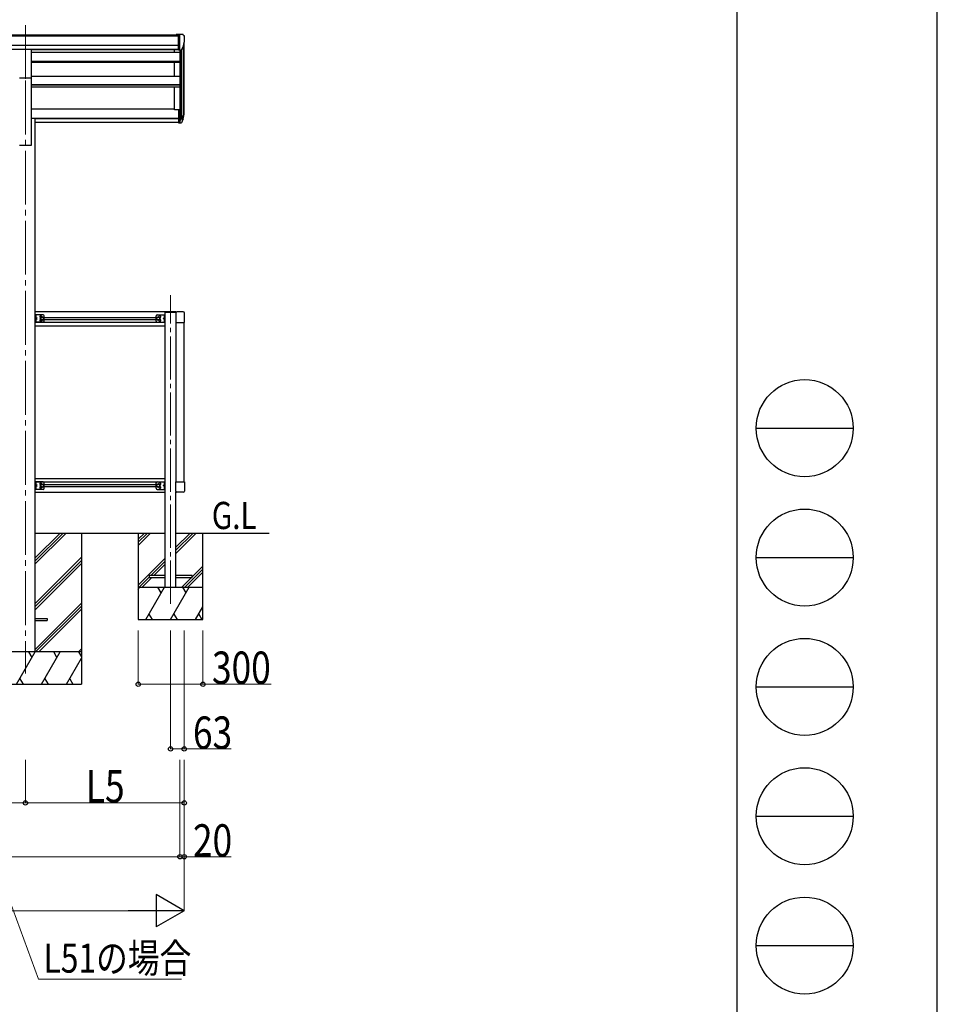
# Model space of a CAD drawing. Units: millimetres. Extents: x 0 to 25230, y 0 to 17820.
# Drawn here: x 20975 to 25230, y 4288 to 8855 of the extents above; entities that cross this region are included whole.
import ezdxf

# ---------------------------------------------------------------- set-up
doc = ezdxf.new("R2010")
doc.units = ezdxf.units.MM
doc.linetypes.add('YCENTER_1', pattern=[13, 10, -1, 1, -1])
doc.linetypes.add('YHIDDEN_1', pattern=[4, 3, -1])
for name, color, linetype, lineweight in [('USER1', 3, 'Continuous', 13), ('YKK_12', 2, 'Continuous', 13), ('YKK_13', 4, 'Continuous', 30), ('YKK_A1', 4, 'Continuous', 30), ('YKK_D', 6, 'Continuous', 13), ('YKK_ZWAK', 7, 'Continuous', 30)]:
    doc.layers.add(name, color=color, linetype=linetype, lineweight=lineweight)
doc.styles.add('text-b', font='extslim2.shx', dxfattribs={"width": 0.8, "bigfont": 'extfont2.shx'})

msp = doc.modelspace()

# ---------------------------------------------------------------- linework, layer by layer
at = {"layer": 'YKK_12', "linetype": 'YCENTER_1', "ltscale": 25}
for p, q in [((21001.86252242, 8829.59808621), (21001.86252242, 8422.80640902)), ((21001.86252242, 8572.02431681), (21001.86252242, 5822.0249217))]:
    msp.add_line(p, q, dxfattribs=at)
at = {"layer": 'YKK_12', "linetype": 'YCENTER_1', "ltscale": 20}
msp.add_line((21674.86191984, 6145.4672759), (21674.8620971, 7577.16539375), dxfattribs=at)
at = {"layer": 'YKK_13', "linetype": 'Continuous', "ltscale": 0.5}
for p, q in [((21711.36251905, 8786.27370979), (21701.36251905, 8786.18644111)), ((21701.36251905, 8784.67044135), (21701.36251905, 8786.18644111)), ((21711.36251905, 8714.28936836), (21711.36251905, 8786.27370979)), ((21729.86251905, 8786.27370979), (21711.36251905, 8786.27370979)), ((21717.86251905, 8713.28936818), (21717.86251905, 8786.27370979)), ((21729.86251905, 8786.27370979), (21732.19470052, 8786.13106746)), ((21732.95280402, 8785.7065091), (21737.01952692, 8779.8986269)), ((21739.86251905, 8776.9027383), (21739.86251905, 8776.27370979)), ((21725.48661135, 8715.10237856), (21734.76222469, 8731.16821214)), ((21711.36251905, 8714.28936836), (21717.86251905, 8714.28936836)), ((21717.86251905, 8713.28936818), (21723.07168075, 8713.60797416))]:
    msp.add_line(p, q, dxfattribs=at)
at = {"layer": 'YKK_13', "ltscale": 25}
for p, q in [((20974.36252242, 8717.83841899), (21029.36252242, 8717.83841899)), ((21029.36252242, 8584.3243469), (21029.36252242, 8717.83841899)), ((20974.36252242, 8584.3243469), (21029.36252242, 8584.3243469)), ((21047.06252242, 6076.52381238), (21101.86252242, 6076.52381238)), ((21101.86252242, 6076.52381238), (21101.86252242, 6067.52381238)), ((21047.06252242, 6067.52381238), (21101.86252242, 6067.52381238))]:
    msp.add_line(p, q, dxfattribs=at)
at = {"layer": 'YKK_13'}
for p, q in [((21711.36252242, 8437.32138681), (21711.36252242, 8376.25864446)), ((21711.36252242, 8437.32138681), (21717.86252242, 8437.32138681)), ((21717.86252242, 8437.32138681), (21717.86252242, 8375.43912464)), ((21724.29553512, 8393.35978581), (21734.05020114, 8411.77480684)), ((21735.47028818, 8411.28079137), (21725.30589809, 8392.10978581)), ((21711.36252242, 8399.00978581), (21717.86252242, 8399.00978581)), ((21711.36252242, 8393.60978581), (21717.86252242, 8393.60978581)), ((21711.36252242, 8376.25864446), (21717.86252242, 8376.25864446)), ((21717.86252242, 8392.60978581), (21722.99649701, 8392.60978581)), ((21717.86252242, 8390.60978581), (21722.70782188, 8390.60978581)), ((21717.86252242, 8375.43912464), (21722.70782188, 8375.43912464)), ((21732.88400488, 8394.42605444), (21725.30589809, 8376.93912464))]:
    msp.add_line(p, q, dxfattribs=at)
at = {"layer": 'YKK_13', "linetype": 'Continuous', "ltscale": 20}
for p, q in [((21699.86223116, 7499.02329263), (21649.86193403, 7499.02329263)), ((21699.23873641, 7496.02329263), (21649.86193403, 7496.02329263)), ((21699.86223116, 7499.02329263), (21699.86223116, 7497.18560777)), ((21047.06281663, 7451.02368227), (21047.06281663, 7486.02368227)), ((21084.06281663, 7486.02368227), (21047.06281663, 7486.02368227)), ((21084.06281663, 7451.02368227), (21047.06281663, 7451.02368227)), ((21049.56281663, 7451.02368227), (21049.56281663, 7486.02368227)), ((21049.56281663, 7482.22368227), (21049.85126104, 7482.22368227)), ((21049.56281663, 7482.22368227), (21049.56281663, 7472.82368227)), ((21049.85126104, 7472.82368227), (21049.56281663, 7472.82368227)), ((21049.56281663, 7468.52368227), (21056.56281663, 7468.52368227)), ((21049.85126104, 7464.22368227), (21049.56281663, 7464.22368227)), ((21049.56281663, 7454.82368227), (21049.56281663, 7464.22368227)), ((21049.56281663, 7454.82368227), (21049.85126104, 7454.82368227)), ((21049.85126104, 7482.22368227), (21049.85126104, 7472.82368227)), ((21049.85126104, 7454.82368227), (21049.85126104, 7464.22368227)), ((21056.56281663, 7468.52368227), (21050.15994716, 7473.09716046)), ((21050.15994716, 7463.95020408), (21056.56281663, 7468.52368227)), ((21079.06281663, 7476.02923577), (21072.56281663, 7472.27645902)), ((21072.56281663, 7472.27645902), (21072.56281663, 7464.77090552)), ((21072.56281663, 7464.77090552), (21079.06281663, 7461.01812877)), ((21085.56281663, 7472.27645902), (21079.06281663, 7476.02923577)), ((21079.06281663, 7461.01812877), (21085.56281663, 7464.77090552)), ((21085.56281663, 7464.77090552), (21085.56281663, 7472.27645902)), ((21089.06281663, 7456.02368227), (21089.06281663, 7481.02368227)), ((21607.86222824, 7456.02331495), (21607.86222824, 7481.02331495)), ((21611.36222824, 7472.2760917), (21617.86222824, 7476.02886845)), ((21611.36222824, 7464.7705382), (21611.36222824, 7472.2760917)), ((21617.86222824, 7461.01776145), (21611.36222824, 7464.7705382)), ((21612.86222824, 7486.02331495), (21649.86222824, 7486.02331495)), ((21612.86222824, 7451.02331495), (21649.86222824, 7451.02331495)), ((21617.86222824, 7476.02886845), (21624.36222824, 7472.2760917)), ((21624.36222824, 7464.7705382), (21617.86222824, 7461.01776145)), ((21624.36222824, 7472.2760917), (21624.36222824, 7464.7705382)), ((21640.36222824, 7468.52331495), (21646.76509771, 7473.09679315)), ((21646.76509771, 7463.94983676), (21640.36222824, 7468.52331495)), ((21647.36222824, 7468.52331495), (21640.36222824, 7468.52331495)), ((21647.36222824, 7482.22331495), (21647.07378382, 7482.22331495)), ((21647.07378382, 7482.22331495), (21647.07378382, 7472.82331495)), ((21647.07378382, 7472.82331495), (21647.36222824, 7472.82331495)), ((21647.07378382, 7464.22331495), (21647.36222824, 7464.22331495)), ((21647.07378382, 7454.82331495), (21647.07378382, 7464.22331495)), ((21647.36222824, 7454.82331495), (21647.07378382, 7454.82331495)), ((21647.36222824, 7451.02331495), (21647.36222824, 7486.02331495)), ((21647.36222824, 7482.22331495), (21647.36222824, 7472.82331495)), ((21647.36222824, 7454.82331495), (21647.36222824, 7464.22331495)), ((21649.86222824, 7451.02331495), (21649.86222824, 7486.02331495)), ((21047.06281663, 6676.02366053), (21047.06281663, 6711.02366053)), ((21084.06281663, 6711.02366053), (21047.06281663, 6711.02366053)), ((21084.06281663, 6676.02366053), (21047.06281663, 6676.02366053)), ((21049.56281663, 6676.02366053), (21049.56281663, 6711.02366053)), ((21049.56281663, 6707.22366053), (21049.85126104, 6707.22366053)), ((21049.56281663, 6707.22366053), (21049.56281663, 6697.82366053)), ((21049.85126104, 6697.82366053), (21049.56281663, 6697.82366053)), ((21049.56281663, 6693.52366053), (21056.56281663, 6693.52366053)), ((21049.85126104, 6689.22366053), (21049.56281663, 6689.22366053)), ((21049.56281663, 6679.82366053), (21049.56281663, 6689.22366053)), ((21049.56281663, 6679.82366053), (21049.85126104, 6679.82366053)), ((21049.85126104, 6707.22366053), (21049.85126104, 6697.82366053)), ((21049.85126104, 6679.82366053), (21049.85126104, 6689.22366053)), ((21056.56281663, 6693.52366053), (21050.15994716, 6698.09713872)), ((21050.15994716, 6688.95018233), (21056.56281663, 6693.52366053)), ((21079.06281663, 6701.02921403), (21072.56281663, 6697.27643728)), ((21072.56281663, 6697.27643728), (21072.56281663, 6689.77088378)), ((21072.56281663, 6689.77088378), (21079.06281663, 6686.01810703)), ((21085.56281663, 6697.27643728), (21079.06281663, 6701.02921403)), ((21079.06281663, 6686.01810703), (21085.56281663, 6689.77088378)), ((21085.56281663, 6689.77088378), (21085.56281663, 6697.27643728)), ((21089.06281663, 6681.02366053), (21089.06281663, 6706.02366053)), ((21607.86222824, 6681.02329321), (21607.86222824, 6706.02329321)), ((21611.36222824, 6697.27606996), (21617.86222824, 6701.02884671)), ((21611.36222824, 6689.77051646), (21611.36222824, 6697.27606996)), ((21617.86222824, 6686.01773971), (21611.36222824, 6689.77051646)), ((21612.86222824, 6711.02329321), (21649.86222824, 6711.02329321)), ((21612.86222824, 6676.02329321), (21649.86222824, 6676.02329321)), ((21617.86222824, 6701.02884671), (21624.36222824, 6697.27606996)), ((21624.36222824, 6689.77051646), (21617.86222824, 6686.01773971)), ((21624.36222824, 6697.27606996), (21624.36222824, 6689.77051646)), ((21640.36222824, 6693.52329321), (21646.76509771, 6698.0967714)), ((21646.76509771, 6688.94981502), (21640.36222824, 6693.52329321)), ((21647.36222824, 6693.52329321), (21640.36222824, 6693.52329321)), ((21647.36222824, 6707.22329321), (21647.07378382, 6707.22329321)), ((21647.07378382, 6707.22329321), (21647.07378382, 6697.82329321)), ((21647.07378382, 6697.82329321), (21647.36222824, 6697.82329321)), ((21647.07378382, 6689.22329321), (21647.36222824, 6689.22329321)), ((21647.07378382, 6679.82329321), (21647.07378382, 6689.22329321)), ((21647.36222824, 6679.82329321), (21647.07378382, 6679.82329321)), ((21647.36222824, 6676.02329321), (21647.36222824, 6711.02329321)), ((21647.36222824, 6707.22329321), (21647.36222824, 6697.82329321)), ((21647.36222824, 6679.82329321), (21647.36222824, 6689.22329321)), ((21649.86222824, 6676.02329321), (21649.86222824, 6711.02329321)), ((21574.86144882, 6276.02329263), (21574.86144882, 6268.02329263)), ((21649.86144882, 6276.02329263), (21574.86144882, 6276.02329263)), ((21574.86144882, 6268.02329263), (21649.86144882, 6268.02329263)), ((21774.86144882, 6276.02329263), (21699.86144882, 6276.02329263)), ((21699.86144882, 6268.02329263), (21774.86144882, 6268.02329263)), ((21774.86144882, 6268.02329263), (21774.86144882, 6276.02329263))]:
    msp.add_line(p, q, dxfattribs=at)
at = {"layer": 'YKK_13', "ltscale": 20}
for p, q in [((21649.86193403, 7496.02329263), (21649.86193403, 7499.02329263)), ((21698.86251472, 7494.02331496), (21698.86251472, 7450.32331496)), ((21733.36251472, 7499.52331496), (21704.36251472, 7499.52331496)), ((21738.86251472, 7450.32331496), (21738.86251472, 7494.02331496)), ((21698.86251472, 7450.32331496), (21738.86251472, 7450.32331496)), ((21698.86251472, 6711.72331496), (21738.86251472, 6711.72331496)), ((21698.86251472, 6668.02331496), (21698.86251472, 6711.72331496)), ((21738.86251472, 6711.72331496), (21738.86251472, 6668.02331496)), ((21733.36251472, 6662.52331496), (21704.36251472, 6662.52331496))]:
    msp.add_line(p, q, dxfattribs=at)
at = {"layer": 'YKK_13', "linetype": 'YHIDDEN_1', "ltscale": 20}
for p, q in [((21049.5874254, 7478.66868227), (21048.9786181, 7477.52368227)), ((21049.5874254, 7476.37868227), (21048.9786181, 7477.52368227)), ((21049.5874254, 7460.66868227), (21048.9786181, 7459.52368227)), ((21049.5874254, 7458.37868227), (21048.9786181, 7459.52368227)), ((21051.67136285, 7479.67368227), (21049.65564469, 7478.66868227)), ((21051.67136285, 7475.37368227), (21049.65564469, 7476.37868227)), ((21051.67136285, 7461.67368227), (21049.65564469, 7460.66868227)), ((21051.67136285, 7457.37368227), (21049.65564469, 7458.37868227)), ((21645.25368201, 7479.67331495), (21647.26940017, 7478.66831495)), ((21645.25368201, 7475.37331495), (21647.26940017, 7476.37831495)), ((21645.25368201, 7461.67331495), (21647.26940017, 7460.66831495)), ((21645.25368201, 7457.37331495), (21647.26940017, 7458.37831495)), ((21647.33761946, 7478.66831495), (21647.94642676, 7477.52331495)), ((21647.33761946, 7476.37831495), (21647.94642676, 7477.52331495)), ((21647.33761946, 7460.66831495), (21647.94642676, 7459.52331495)), ((21647.33761946, 7458.37831495), (21647.94642676, 7459.52331495)), ((21049.5874254, 6703.66866053), (21048.9786181, 6702.52366053)), ((21049.5874254, 6701.37866053), (21048.9786181, 6702.52366053)), ((21049.5874254, 6685.66866053), (21048.9786181, 6684.52366053)), ((21049.5874254, 6683.37866053), (21048.9786181, 6684.52366053)), ((21051.67136285, 6704.67366053), (21049.65564469, 6703.66866053)), ((21051.67136285, 6700.37366053), (21049.65564469, 6701.37866053)), ((21051.67136285, 6686.67366053), (21049.65564469, 6685.66866053)), ((21051.67136285, 6682.37366053), (21049.65564469, 6683.37866053)), ((21645.25368201, 6704.67329321), (21647.26940017, 6703.66829321)), ((21645.25368201, 6700.37329321), (21647.26940017, 6701.37829321)), ((21645.25368201, 6686.67329321), (21647.26940017, 6685.66829321)), ((21645.25368201, 6682.37329321), (21647.26940017, 6683.37829321)), ((21647.33761946, 6703.66829321), (21647.94642676, 6702.52329321)), ((21647.33761946, 6701.37829321), (21647.94642676, 6702.52329321)), ((21647.33761946, 6685.66829321), (21647.94642676, 6684.52329321)), ((21647.33761946, 6683.37829321), (21647.94642676, 6684.52329321))]:
    msp.add_line(p, q, dxfattribs=at)
at = {"layer": 'YKK_13', "linetype": 'Continuous', "ltscale": 20}
for centre, radius in [((21079.06281663, 7468.52368227), 8.5), ((21079.06281663, 7468.52368227), 7.5), ((21079.06281663, 7468.52368227), 6.499999999999997), ((21617.86222824, 7468.52331495), 8.500000000000002), ((21617.86222824, 7468.52331495), 7.5), ((21617.86222824, 7468.52331495), 6.5), ((21079.06281663, 6693.52366053), 8.5), ((21079.06281663, 6693.52366053), 7.5), ((21079.06281663, 6693.52366053), 6.499999999999997), ((21617.86222824, 6693.52329321), 8.500000000000002), ((21617.86222824, 6693.52329321), 7.5), ((21617.86222824, 6693.52329321), 6.5)]:
    msp.add_circle(centre, radius, dxfattribs=at)
at = {"layer": 'YKK_13', "linetype": 'Continuous', "ltscale": 0.5}
for centre, radius, start, end in [((21732.13365198, 8785.13293266), 1.000000000000044, 35, 86.5), ((21537.86251905, 8776.27370979), 201.9999999992732, 347.09738861, 0), ((21736.86251905, 8776.9027383), 3, 0, 87), ((21722.88853513, 8716.60237856), 3.000000000000048, 273.5, 330)]:
    msp.add_arc(centre, radius, start, end, dxfattribs=at)
at = {"layer": 'YKK_13'}
for centre, radius, start, end in [((21604.64422394, 8430.5040755), 133.2181107090971, 344.28698066, 356.72013073), ((21649.91449286, 8437.72883202), 88.0513591085322, 342.78928873, 2.77607645), ((21649.20214279, 8433.44976005), 89.07107320445203, 345.58811616, 5.50423588), ((21722.70782188, 8393.60978581), 3.000000000000028, 270, 330), ((21722.70782188, 8378.43912464), 3.000000000000028, 270, 330), ((21722.99649701, 8394.10978581), 1.5, 270, 330)]:
    msp.add_arc(centre, radius, start, end, dxfattribs=at)
at = {"layer": 'YKK_13', "ltscale": 20}
for centre, start, end in [((21704.36251472, 7494.02331496), 90, 180), ((21733.36251472, 7494.02331496), 0, 90), ((21704.36251472, 6668.02331496), 180, 270), ((21733.36251472, 6668.02331496), 270, 0)]:
    msp.add_arc(centre, 5.499999999999999, start, end, dxfattribs=at)
at = {"layer": 'YKK_13', "linetype": 'Continuous', "ltscale": 20}
for centre, radius, start, end in [((21045.96281663, 7477.52368227), 6.100000000000001, 309.60192708, 50.39807292), ((21045.96281663, 7459.52368227), 6.100000000000001, 309.60192708, 50.39807292), ((21072.06281663, 7477.02368227), 4.25, 353.70568749, 265.2392322), ((21072.06281663, 7460.02368227), 4.25, 94.7607678, 6.29431251), ((21084.06281663, 7481.02368227), 5, 0, 90), ((21084.06281663, 7456.02368227), 5, 270, 0), ((21612.86222824, 7481.02331495), 5, 90, 180), ((21612.86222824, 7456.02331495), 5, 180, 270), ((21624.86222824, 7477.02331495), 4.25, 274.7607678, 186.29431251), ((21624.86222824, 7460.02331495), 4.25, 173.70568749, 85.2392322), ((21650.96222824, 7477.52331495), 6.100000000000002, 129.60192708, 230.39807292), ((21650.96222824, 7459.52331495), 6.100000000000002, 129.60192708, 230.39807292), ((21045.96281663, 6702.52366053), 6.100000000000001, 309.60192708, 50.39807292), ((21045.96281663, 6684.52366053), 6.100000000000001, 309.60192708, 50.39807292), ((21072.06281663, 6702.02366053), 4.25, 353.70568749, 265.2392322), ((21072.06281663, 6685.02366053), 4.25, 94.7607678, 6.29431251), ((21084.06281663, 6706.02366053), 5, 0, 90), ((21084.06281663, 6681.02366053), 5, 270, 0), ((21612.86222824, 6706.02329321), 5, 90, 180), ((21612.86222824, 6681.02329321), 5, 180, 270), ((21624.86222824, 6702.02329321), 4.25, 274.7607678, 186.29431251), ((21624.86222824, 6685.02329321), 4.25, 173.70568749, 85.2392322), ((21650.96222824, 6702.52329321), 6.100000000000002, 129.60192708, 230.39807292), ((21650.96222824, 6684.52329321), 6.100000000000002, 129.60192708, 230.39807292)]:
    msp.add_arc(centre, radius, start, end, dxfattribs=at)
at = {"layer": 'YKK_A1'}
for p, q in [((18870.36237531, 8784.67044135), (21711.36251905, 8784.67044135)), ((18870.36237531, 8779.32227783), (21711.36251905, 8779.32227783)), ((18860.36237531, 8735.79356008), (21711.36251905, 8735.79356008)), ((21733.5791767, 8729.11911291), (21733.5791767, 8410.88559906)), ((21737.86226469, 8435.15117658), (21737.86252242, 8747.91883978)), ((18860.36237531, 8718.12233335), (21711.36251905, 8718.12233335)), ((21029.36252242, 8715.74854551), (21711.36251905, 8715.74854551)), ((21692.86244338, 8704.49490023), (21692.86244338, 8715.74854551)), ((21717.86251593, 8713.28936799), (21717.86252242, 8437.32138681)), ((21723.86251905, 8713.76488753), (21723.86251905, 8392.88503856)), ((21692.86240895, 8593.13561512), (21692.86240895, 8656.87020632)), ((21692.86226563, 8436.49305649), (21692.86226563, 8542.96259839)), ((21711.36252242, 8436.49305649), (21692.86226563, 8436.49305649))]:
    msp.add_line(p, q, dxfattribs=at)
at = {"layer": 'YKK_A1', "ltscale": 25}
for p, q in [((21029.36252242, 8704.49490023), (21717.86251613, 8704.49490023)), ((21029.36252242, 8662.56670454), (21717.86251712, 8662.56670454)), ((21029.36252242, 8661.07059335), (21717.86251716, 8661.07059335)), ((21029.36252242, 8656.87020632), (21717.86251725, 8656.87020632)), ((21029.36252242, 8272.0249217), (21029.36252242, 8588.81567715)), ((21029.3732378, 8593.13561512), (21717.86251875, 8593.13561512)), ((21029.36252242, 8553.69468643), (21717.86251968, 8553.69468643)), ((21029.36252242, 8552.21735173), (21717.86251971, 8552.21735173)), ((21029.36252242, 8542.96259839), (21717.86251993, 8542.96259839)), ((21029.36252242, 8441.29316151), (21692.86520815, 8441.29316151)), ((21029.36252242, 8398.40579659), (21047.06252242, 8398.40579659)), ((21047.06252242, 5922.0249217), (21047.06252242, 8398.40579659)), ((21047.06252242, 8397.20203094), (21711.36252242, 8397.20203094)), ((21047.06252242, 8395.80203094), (21711.36252242, 8395.80203094)), ((21711.36252242, 8378.4310329), (21047.06252242, 8378.4310329)), ((20974.36252242, 8272.0249217), (21029.36252242, 8272.0249217)), ((21261.86252242, 6472.02381387), (21261.86252242, 5772.02428689))]:
    msp.add_line(p, q, dxfattribs=at)
at = {"layer": 'YKK_A1', "linetype": 'Continuous', "ltscale": 20}
for p, q in [((21649.86222824, 7499.02329263), (21047.06281663, 7499.02329263)), ((21649.86193403, 6222.02381387), (21649.86193403, 7496.02329263)), ((21649.86222824, 7450.5233143), (21047.06281663, 7450.5233143)), ((21089.06281663, 7473.02331429), (21607.86222824, 7473.02331429)), ((21089.06281663, 7464.02331429), (21607.86222824, 7464.02331429)), ((21699.86222819, 7450.32331496), (21699.86222819, 6711.72331496)), ((21737.86222821, 6711.72331496), (21737.86222821, 7450.32331496)), ((21047.06281663, 7435.02331453), (21649.86222824, 7435.02331453)), ((21047.06281663, 6727.02347114), (21649.86222824, 6727.02347114)), ((21047.06281663, 6711.52331463), (21649.86222824, 6711.52331463)), ((21089.06281663, 6698.02331455), (21607.86222824, 6698.02331455)), ((21089.06281663, 6689.02331455), (21607.86222824, 6689.02331455)), ((21047.06281663, 6663.02331463), (21649.86222824, 6663.02331463)), ((21699.86223116, 6222.02381387), (21699.86223116, 6664.66677404)), ((21524.86193403, 6472.02329263), (21524.86193403, 6072.02329263)), ((21524.86193403, 6444.67550034), (21552.21002179, 6472.02329263)), ((21524.86193403, 6430.53347144), (21566.35219771, 6472.02329263)), ((21524.86193403, 6416.39134285), (21580.49436578, 6472.02329263)), ((21699.86193403, 6379.25949046), (21792.62706111, 6472.02381387)), ((21699.86193403, 6393.40126881), (21778.48531759, 6472.02381387)), ((21699.86193403, 6407.54327334), (21764.34317122, 6472.02381387)), ((21824.86193403, 6072.02329263), (21824.86193403, 6472.02381387)), ((21524.86193403, 6232.54516405), (21649.86193403, 6357.54381354)), ((21582.48270602, 6276.02329263), (21649.86193403, 6343.40180205)), ((21596.62484181, 6276.02329263), (21649.86193403, 6329.25992363)), ((21740.61513036, 6222.02329263), (21824.86193403, 6306.26936643)), ((21774.86144882, 6270.41138877), (21824.86193403, 6320.41144079)), ((21528.48213011, 6222.02329263), (21574.86144882, 6268.40211672)), ((21542.62437398, 6222.02329263), (21588.6247725, 6268.02329263)), ((21726.47293347, 6222.02329263), (21772.473332, 6268.02329263)), ((21754.75732724, 6222.02329263), (21824.86193403, 6292.12729206)), ((21524.86193403, 6212.20978938), (21530.52807843, 6222.02378091)), ((21524.86193403, 6222.02329263), (21824.86193403, 6222.02329263)), ((21559.39551007, 6072.02425393), (21645.99829327, 6222.02378091)), ((21630.99682843, 6196.04065713), (21615.99511945, 6222.02329263)), ((21674.86523663, 6072.02376565), (21761.46801984, 6222.02329263)), ((21746.46728742, 6196.04143533), (21731.46606671, 6222.02378091)), ((21790.33545148, 6072.02376565), (21824.86193403, 6131.82503137)), ((21574.39428937, 6098.00290689), (21589.39306867, 6072.02425393)), ((21689.86499249, 6098.00429544), (21704.86474835, 6072.02376565)), ((21805.3349632, 6098.00363931), (21820.33423077, 6072.02376565)), ((21524.86193403, 6072.02329263), (21824.86193403, 6072.02329263))]:
    msp.add_line(p, q, dxfattribs=at)
at = {"layer": 'YKK_A1', "linetype": 'Continuous', "ltscale": 25}
for p, q in [((21047.06252242, 6330.09304492), (21188.99452099, 6472.02381387)), ((21047.06252242, 6344.23544629), (21174.85225285, 6472.02381387)), ((21047.06252242, 6358.37749417), (21160.71006997, 6472.02381387)), ((21047.06252242, 6146.24715789), (21261.86252242, 6361.04483717)), ((21047.06252242, 6132.10511001), (21261.86252242, 6346.9028192)), ((21047.06252242, 6117.96270863), (21261.86252242, 6332.76084772)), ((21047.06252242, 5934.11561591), (21261.86252242, 6148.91389945)), ((21049.11297114, 5922.02381387), (21261.86252242, 6134.77178682)), ((21063.25635348, 5922.02381387), (21261.86252242, 6120.62929534)), ((21261.86252242, 5922.02381387), (20741.86252242, 5922.02381387)), ((20960.97678171, 5772.02428689), (21047.57956492, 5922.02381387)), ((21032.57907663, 5896.04244485), (21017.57761179, 5922.02527871)), ((21076.44699656, 5772.02428689), (21163.04977976, 5922.02381387)), ((21148.04929148, 5896.04268899), (21133.0488032, 5922.02430215)), ((21191.9172114, 5772.02428689), (21261.86252242, 5893.17239759)), ((21247.1037657, 5922.02381387), (21261.86252242, 5936.78247947)), ((21248.51950632, 5922.02381387), (21261.86252242, 5898.9133027)), ((21261.24626788, 5922.02381387), (21261.86252242, 5922.64006583)), ((20741.86252242, 5772.02428689), (21261.86252242, 5772.02428689)), ((20975.97629343, 5798.00416055), (20990.97556101, 5772.02428689)), ((21091.44601999, 5798.00351968), (21106.44504343, 5772.02428689)), ((21206.9159907, 5798.00293984), (21221.91476999, 5772.02428689))]:
    msp.add_line(p, q, dxfattribs=at)
at = {"layer": 'YKK_A1', "ltscale": 20}
for p, q in [((21649.86193403, 6472.02381387), (21047.06252242, 6472.02381387)), ((22131.69834662, 6472.02381387), (21699.86223116, 6472.02381387))]:
    msp.add_line(p, q, dxfattribs=at)
at = {"layer": 'YKK_D'}
for p, q in [((20453.6614513, 6060.10245927), (21062.19866199, 4404.89147477)), ((21524.86193403, 6022.02329263), (21524.86193403, 5771.02376565)), ((21674.86416801, 6022.02381387), (21674.86416801, 5471.02539622)), ((21737.86251177, 6022.02381387), (21737.86251177, 5471.02539622)), ((21824.86193403, 6022.02329263), (21824.86193403, 5771.02376565)), ((21524.86193403, 5772.02376565), (21824.86193403, 5772.02376565)), ((21824.86193403, 5772.02376565), (22140.86193403, 5772.02376565)), ((21674.86416801, 5472.02539622), (21737.86251177, 5472.02539622)), ((21737.86251177, 5472.02539622), (21955.46251177, 5472.02539622)), ((21001.86348845, 5422.02539622), (21001.86348845, 5221.02539622)), ((21001.86348845, 5422.02539622), (21001.86348845, 5221.02539622)), ((21717.86251177, 5422.02539622), (21717.86251177, 4971.02539622)), ((21717.86251177, 5422.02539622), (21717.86251177, 4971.02539622)), ((21737.86251177, 5422.02539622), (21737.86251177, 5221.02539622)), ((21737.86251177, 5422.02539622), (21737.86251177, 4971.02539622)), ((21737.86251177, 5422.02539622), (21737.86251177, 4721.02539622)), ((19569.86348845, 5222.02539622), (21001.86348845, 5222.02539622)), ((21737.86251177, 5222.02539622), (21001.86348845, 5222.02539622)), ((18853.86256905, 4972.02539622), (21717.86251177, 4972.02539622)), ((21717.86251177, 4972.02539622), (21737.86251177, 4972.02539622)), ((21737.86251177, 4972.02539622), (21955.46251177, 4972.02539622)), ((16119.86222821, 4722.02539622), (21587.86251177, 4722.02539622)), ((21062.19866199, 4404.89147477), (21725.53087762, 4404.89147477))]:
    msp.add_line(p, q, dxfattribs=at)
at = {"layer": 'YKK_D', "lineweight": -2}
for p, q in [((21737.86251177, 4722.02539622), (21607.9587012, 4797.02539622)), ((21607.9587012, 4797.02539622), (21607.9587012, 4647.02539622)), ((21737.86251177, 4722.02539622), (21478.05489064, 4722.02539622)), ((21737.86251177, 4722.02539622), (21607.9587012, 4647.02539622))]:
    msp.add_line(p, q, dxfattribs=at)
at = {"layer": 'YKK_D', "linetype": 'ByBlock', "lineweight": -2}
for centre in [(21524.86193403, 5772.02376565), (21824.86193403, 5772.02376565), (21674.86416801, 5472.02539622), (21737.86251177, 5472.02539622), (21001.86348845, 5222.02539622), (21001.86348845, 5222.02539622), (21737.86251177, 5222.02539622), (21717.86251177, 4972.02539622), (21717.86251177, 4972.02539622), (21737.86251177, 4972.02539622)]:
    msp.add_circle(centre, 10, dxfattribs=at)
at = {"layer": 'YKK_ZWAK'}
for p, q in [((25230, 0), (25230, 17820)), ((24300.05942268, 17235), (24300.05942268, 1335)), ((24390.05942268, 6960), (24840.05942268, 6960)), ((24390.05942268, 6360), (24840.05942268, 6360)), ((24390.05942268, 5760), (24840.05942268, 5760)), ((24390.05942268, 5160), (24840.05942268, 5160)), ((24390.05942268, 4560), (24840.05942268, 4560))]:
    msp.add_line(p, q, dxfattribs=at)
for centre in [(24615.05942268, 6960), (24615.05942268, 6360), (24615.05942268, 5760), (24615.05942268, 5160), (24615.05942268, 4560)]:
    msp.add_circle(centre, 225, dxfattribs=at)

# ---------------------------------------------------------------- texts
at = {"layer": 'USER1', "style": 'text-b', "width": 0.8}
msp.add_text('G.L', height=126, dxfattribs=at).set_placement((21865.94227742, 6492.14317609))
at = {"layer": 'YKK_D', "style": 'text-b', "width": 0.8}
for s, height, p in [('300', 150, (21866.86193403, 5774.02376565)), ('63', 150, (21778.66251177, 5472.82539622)), ('L5', 150, (21281.86300011, 5224.02539622)), ('20', 150, (21778.66251177, 4972.82539622)), ('L51の場合', 135, (21085.57651556, 4434.5660417))]:
    msp.add_text(s, height=height, dxfattribs=at).set_placement(p)

doc.saveas('drawing.dxf')
